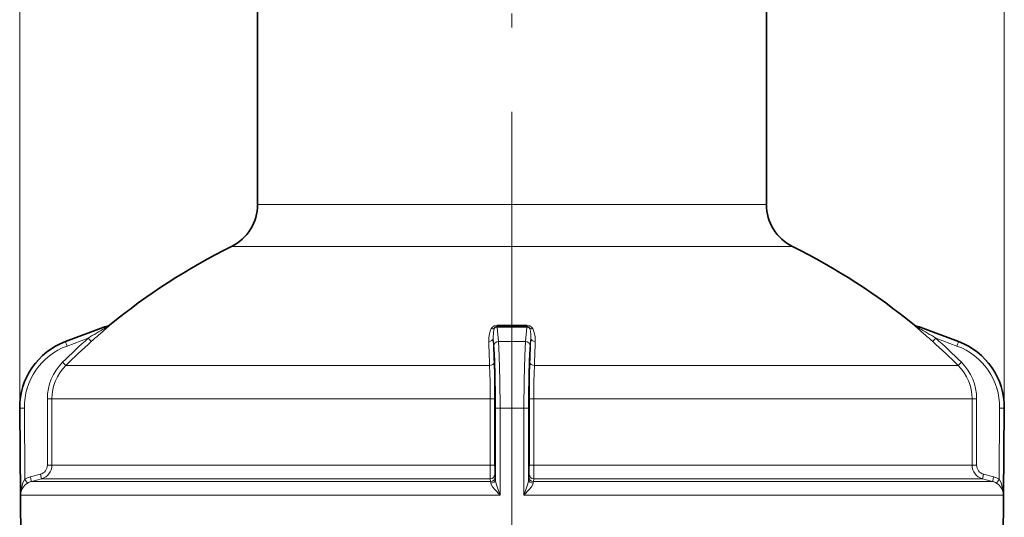
# Model space of a CAD drawing. Extents: x 0 to 210, y 0 to 297.
# Drawn here: x 73 to 108, y 177 to 194 of the extents above; entities that cross this region are included whole.
import ezdxf

# ---------------------------------------------------------------- set-up
doc = ezdxf.new("R2010")
doc.units = 0
doc.linetypes.add('DASHDOT', pattern=[18.5, 12, -3, 0.5, -3])

msp = doc.modelspace()

# ---------------------------------------------------------------- linework, layer by layer
at = {"color": 7, "lineweight": 13}
for p, q in [((72.755989, 180.417679), (72.755989, 226.786514)), ((107.776939, 180.417679), (107.776939, 226.786514)), ((81.216461, 187.662048), (85.927666, 187.662048)), ((85.927666, 187.662048), (99.316467, 187.662048)), ((80.288879, 186.168213), (85.482956, 186.168213)), ((85.482956, 186.168213), (100.244049, 186.168213)), ((74.387558, 182.781174), (75.757721, 183.292572)), ((75.748184, 183.292572), (75.757721, 183.292572)), ((75.874275, 183.326096), (75.883972, 183.326096)), ((75.953453, 183.361984), (75.963097, 183.361984)), ((89.740433, 183.292572), (89.738251, 183.326096)), ((89.738251, 183.326096), (90.794678, 183.326096)), ((89.740433, 183.292572), (90.792496, 183.292572)), ((89.788795, 182.781174), (89.740433, 183.292572)), ((89.741158, 183.361984), (90.791771, 183.361984)), ((90.744133, 182.781174), (90.792496, 183.292572)), ((90.792496, 183.292572), (90.794678, 183.326096)), ((104.569832, 183.361984), (104.579475, 183.361984)), ((104.648956, 183.326096), (104.658653, 183.326096)), ((106.14537, 182.781174), (104.775208, 183.292572)), ((104.775208, 183.292572), (104.784744, 183.292572)), ((74.440079, 182.625015), (75.196922, 182.907532)), ((89.623985, 182.625015), (89.597473, 182.907532)), ((90.908943, 182.625015), (90.935455, 182.907532)), ((106.09285, 182.625015), (105.335999, 182.907532)), ((74.380371, 182.781174), (74.387558, 182.781174)), ((89.788795, 182.781174), (90.744133, 182.781174)), ((106.14537, 182.781174), (106.152557, 182.781174)), ((74.392479, 181.927246), (82.646477, 181.927246)), ((89.46907, 181.927246), (82.646477, 181.927246)), ((106.14045, 181.927246), (91.063858, 181.927246)), ((73.74086, 180.74762), (73.740829, 178.385178)), ((73.901527, 180.747559), (73.74086, 180.74762)), ((73.901527, 180.747559), (73.901489, 178.385132)), ((73.901527, 180.747559), (82.411873, 180.747559)), ((89.490311, 180.747559), (82.411873, 180.747559)), ((89.490311, 180.747559), (89.648979, 180.74762)), ((89.490311, 180.747559), (89.49102, 178.385132)), ((89.648979, 180.74762), (89.649696, 178.385178)), ((90.883949, 180.74762), (90.883232, 178.385178)), ((91.042618, 180.747559), (90.883949, 180.74762)), ((91.042618, 180.747559), (91.041908, 178.385132)), ((106.631401, 180.747559), (91.042618, 180.747559)), ((106.631401, 180.747559), (106.792068, 180.74762)), ((106.631401, 180.747559), (106.631439, 178.385132)), ((106.792068, 180.74762), (106.792099, 178.385178)), ((72.755989, 180.417679), (72.761177, 180.417679)), ((72.921967, 180.419083), (72.761177, 180.417679)), ((72.788231, 177.318665), (72.761177, 180.417679)), ((72.944107, 177.883423), (72.921967, 180.419083)), ((89.677673, 177.883423), (89.677673, 180.419083)), ((89.840172, 177.318665), (89.840179, 180.417679)), ((89.840179, 180.417679), (90.692749, 180.417679)), ((90.692757, 177.318665), (90.692749, 180.417679)), ((90.855255, 177.883423), (90.855255, 180.419083)), ((107.588821, 177.883423), (107.610962, 180.419083)), ((107.610962, 180.419083), (107.771751, 180.417679)), ((107.744698, 177.318665), (107.771751, 180.417679)), ((107.771751, 180.417679), (107.776939, 180.417679)), ((73.901489, 178.385132), (73.740829, 178.385178)), ((73.901489, 178.385132), (82.411873, 178.385132)), ((82.411873, 178.385132), (89.49102, 178.385132)), ((89.49102, 178.385132), (89.649696, 178.385178)), ((91.041908, 178.385132), (90.883232, 178.385178)), ((91.041908, 178.385132), (106.631439, 178.385132)), ((106.631439, 178.385132), (106.792099, 178.385178)), ((73.493088, 178.063202), (73.133209, 177.967026)), ((89.658447, 178.063202), (89.671043, 177.967026)), ((90.874481, 178.063202), (90.861885, 177.967026)), ((107.039841, 178.063202), (107.399719, 177.967026)), ((73.530365, 177.902161), (73.170486, 177.805984)), ((73.170486, 177.805984), (82.062119, 177.805984)), ((73.530365, 177.902161), (82.234207, 177.902161)), ((82.062119, 177.805984), (89.506393, 177.805984)), ((82.234207, 177.902161), (89.493874, 177.902161)), ((89.493874, 177.902161), (89.506393, 177.805984)), ((91.039055, 177.902161), (91.026535, 177.805984)), ((91.026535, 177.805984), (107.362442, 177.805984)), ((91.039055, 177.902161), (107.002563, 177.902161)), ((107.002563, 177.902161), (107.362442, 177.805984)), ((72.788231, 177.318665), (81.88446, 177.318665)), ((81.88446, 177.318665), (89.840172, 177.318665)), ((90.692757, 177.318665), (107.744698, 177.318665))]:
    msp.add_line(p, q, dxfattribs=at)
at = {"color": 7, "linetype": 'DASHDOT', "lineweight": 13}
for p, q in [((90.266464, 209.456635), (90.266464, 184.051086)), ((90.266464, 118.305138), (90.266464, 189.276245))]:
    msp.add_line(p, q, dxfattribs=at)
at = {"color": 7, "lineweight": 35}
for p, q in [((81.216461, 207.001465), (81.216461, 187.662048)), ((99.316467, 207.001465), (99.316467, 187.662048)), ((75.748184, 183.292572), (74.380371, 182.781174)), ((104.784744, 183.292572), (106.152557, 182.781174)), ((72.802391, 175.100586), (72.755989, 180.417679)), ((107.730537, 175.100586), (107.776939, 180.417679))]:
    msp.add_line(p, q, dxfattribs=at)
at = {"color": 7, "lineweight": 13}
for points in [[(75.768661, 183.253204), (75.880554, 183.323135), (75.883446, 183.325226), (75.883972, 183.326096)], [(75.828224, 183.242249), (75.951019, 183.349426), (75.962395, 183.360565), (75.963127, 183.361542), (75.963097, 183.361984)], [(89.43705, 182.783173), (89.440308, 182.923187), (89.462196, 183.061844), (89.48925, 183.153183), (89.5298, 183.242249)], [(89.5298, 183.242249), (89.571709, 183.296356), (89.633766, 183.338577), (89.741158, 183.361984)], [(89.597473, 182.907532), (89.603638, 183.117172), (89.633446, 183.253204)], [(91.003128, 183.242249), (90.961227, 183.296341), (90.899162, 183.338577), (90.791771, 183.361984)], [(90.935455, 182.907532), (90.936462, 183.030243), (90.924278, 183.151688), (90.899483, 183.253204)], [(91.095879, 182.783173), (91.090317, 182.946518), (91.058655, 183.107605), (91.003128, 183.242249)], [(104.704704, 183.242249), (104.581909, 183.349426), (104.570534, 183.360565), (104.569801, 183.361542), (104.569832, 183.361984)], [(104.764267, 183.253204), (104.652374, 183.323135), (104.649483, 183.325226), (104.648956, 183.326096)], [(89.840179, 180.417679), (89.833931, 181.394653), (89.814407, 182.276489), (89.788795, 182.781174)], [(90.692749, 180.417679), (90.698982, 181.394638), (90.718521, 182.27652), (90.744133, 182.781174)], [(89.46907, 181.927246), (89.485092, 181.364594), (89.490311, 180.747559)], [(91.063858, 181.927246), (91.047852, 181.364532), (91.042618, 180.747559)], [(72.788231, 177.318665), (72.80407, 177.520248), (72.855728, 177.71933), (72.893227, 177.803497), (72.944107, 177.883423)], [(72.788231, 177.318665), (72.796051, 177.399216), (72.817505, 177.479263), (72.849022, 177.549866), (72.893921, 177.619278), (72.951996, 177.683563), (73.028503, 177.743286)], [(89.515038, 177.743286), (89.526527, 177.702911), (89.576065, 177.6203), (89.657501, 177.518463), (89.840172, 177.318665)], [(89.677673, 177.883423), (89.683029, 177.830154), (89.707512, 177.720139), (89.747917, 177.585632), (89.840172, 177.318665)], [(90.692757, 177.318665), (90.784958, 177.58548), (90.82531, 177.719757), (90.849884, 177.830017), (90.855255, 177.883423)], [(90.692757, 177.318665), (90.875435, 177.518478), (90.956825, 177.620239), (91.006393, 177.702896), (91.017891, 177.743286)], [(107.504425, 177.743286), (107.581528, 177.682999), (107.639923, 177.618088), (107.684235, 177.549255), (107.715416, 177.479263), (107.736877, 177.399216), (107.744698, 177.318665)], [(107.588821, 177.883423), (107.639816, 177.803284), (107.677361, 177.718903), (107.728897, 177.52002), (107.744698, 177.318665)]]:
    msp.add_lwpolyline(points, dxfattribs=at)
at = {"color": 7, "lineweight": 35}
for centre, radius, start, end in [((79.549797, 187.662048), 1.666667, 296.3241, 0), ((100.983131, 187.662048), 1.666667, 180.000005, 243.675895), ((90.266464, 166.001465), 22.500001, 116.324105, 129.50413), ((90.266464, 166.001465), 22.500001, 50.495875, 63.6759), ((75.981659, 182.668137), 0.666667, 99.268952, 110.500003), ((75.847435, 183.490585), 0.166667, 279.268954, 309.504125), ((104.685493, 183.490585), 0.166667, 230.49587, 260.731048), ((104.55127, 182.668137), 0.666667, 69.500003, 80.731046), ((75.25589, 180.439499), 2.5, 110.500003, 180.500006), ((105.277039, 180.439499), 2.5, 359.5, 69.500003)]:
    msp.add_arc(centre, radius, start, end, dxfattribs=at)
at = {"color": 7, "lineweight": 13}
for centre, radius, start, end in [((112.319794, 122.145508), 71.20487, 120.885442, 121.42306), ((99.720825, 155.315048), 36.752981, 130.548028, 131.636747), ((75.957756, 183.329712), 0.203698, 190.515659, 202.026139), ((75.991463, 182.66658), 0.668211, 99.256719, 110.475305), ((89.567513, 183.390213), 0.152366, 255.703619, 295.702402), ((89.743988, 183.117615), 0.17498, 91.162316, 129.185324), ((89.736183, 183.217682), 0.108394, 88.909508, 160.919995), ((89.434608, 183.367172), 0.306493, 352.295309, 359.030993), ((90.78894, 183.117615), 0.17498, 50.814651, 88.837682), ((90.796768, 183.217712), 0.108347, 19.062761, 91.103864), ((90.965424, 183.390213), 0.152367, 244.297524, 284.296198), ((104.675797, 183.490417), 0.166502, 230.474424, 260.722859), ((104.541466, 182.66658), 0.668211, 69.524694, 80.743334), ((80.757057, 155.253113), 36.835828, 48.363255, 49.449525), ((104.575172, 183.329712), 0.203698, 337.973871, 349.484353), ((68.21608, 122.150337), 71.19921, 58.576939, 59.114591), ((90.234047, 166.011505), 22.618377, 131.668439, 134.855924), ((-119.105835, 174.669556), 208.865824, 2.023717, 2.260415), ((90.29908, 166.011703), 22.618093, 45.14407, 48.331604), ((75.26088, 180.43869), 2.499875, 110.446454, 180.481715), ((75.255013, 180.438644), 2.333205, 110.441919, 180.480335), ((90.227844, 166.01207), 22.451099, 131.668343, 134.855965), ((-117.222427, 174.624619), 206.820467, 2.023482, 2.260763), ((90.305046, 166.012039), 22.451151, 45.14404, 48.331662), ((105.277916, 180.438644), 2.333206, 359.519636, 69.55795), ((105.272049, 180.43869), 2.499875, 359.518281, 69.553544), ((75.57135, 180.747131), 1.83052, 134.833931, 179.984678), ((75.565269, 180.74707), 1.663774, 134.819957, 179.982916), ((49.924896, 180.825531), 39.723892, 359.887631, 1.759598), ((130.616989, 180.825562), 39.732851, 178.240862, 180.112406), ((104.967659, 180.74707), 1.663774, 0.017085, 45.180035), ((104.961571, 180.747131), 1.830521, 0.015303, 45.166033), ((89.7966, 186.066574), 5.648902, 268.793602, 270.442006), ((90.736328, 186.066193), 5.648527, 269.557968, 271.206482), ((73.407379, 178.385529), 0.333491, 284.891463, 359.939096), ((73.401398, 178.385406), 0.500122, 284.942457, 359.968078), ((118.275398, 178.290405), 28.784345, 179.811464, 180.772845), ((62.257774, 178.290405), 28.7841, 359.227151, 0.188534), ((107.131531, 178.385406), 0.500122, 180.031919, 255.057545), ((107.125557, 178.385529), 0.333492, 180.060579, 255.108027), ((73.305939, 177.320602), 0.669106, 104.960289, 122.736601), ((88.425575, 177.828003), 1.253267, 2.534698, 6.369279), ((92.107285, 177.828003), 1.253197, 173.630635, 177.465445), ((107.226967, 177.320557), 0.669151, 57.264115, 75.03919), ((73.30011, 177.320297), 0.502683, 104.942687, 122.705605), ((88.97171, 177.70166), 0.54484, 4.380898, 11.040485), ((91.561218, 177.70166), 0.544846, 168.959551, 175.61904), ((107.232819, 177.320297), 0.502683, 57.294366, 75.057311)]:
    msp.add_arc(centre, radius, start, end, dxfattribs=at)
for centre, major_axis, ratio, start_param, end_param in [((75.721275, 183.369949), (0.108536, -0.12648), 0.34471, 5.511490752, 6.248300205), ((75.857147, 183.490585), (0, 0.166672), 0.999326, 3.303366427, 3.831069696), ((90.795662, 183.490585), (0, 0.166672), 0.036702, 2.452115612, 2.97981888), ((104.811653, 183.369949), (-0.108536, -0.12648), 0.344714, 0.034885309, 0.771695148), ((75.191109, 182.907471), (0.110802, -0.124496), 0.02628, 0.036883941, 1.547820139), ((89.430908, 182.907471), (0.166534, 0.006592), 0.746748, 4.719752983, 6.230689198), ((91.455093, 166.001099), (-0.006897, -22.626068), 0.034899, 3.868545868, 3.924176963), ((91.10202, 182.907471), (0.166534, -0.006592), 0.746748, 3.19408875, 4.70502496), ((105.34182, 182.907471), (-0.110802, -0.124496), 0.02628, 4.735365149, 6.246301369), ((74.445908, 182.625061), (0.058289, -0.156143), 0.032804, 3.152128653, 4.700468365), ((89.79055, 182.625061), (0.165939, 0.015579), 0.936341, 1.493686026, 3.042025608), ((89.596062, 180.438736), (0.000687, -2.333984), 0.034966, 1.562365695, 2.783912685), ((90.742378, 182.625061), (0.165939, -0.015579), 0.936342, 0.099568141, 1.647907848), ((90.936867, 180.43869), (-0.000687, -2.33403), 0.034966, 3.499274053, 4.720802257), ((91.611694, 166.001053), (-0.006851, -22.459702), 0.034899, 3.868545944, 3.924176963), ((106.087029, 182.625061), (-0.058289, -0.156143), 0.032804, 1.582717034, 3.131056616), ((74.274895, 182.045227), (0.117554, -0.118149), 0.024962, 0.035458178, 1.546394376), ((89.463165, 182.045227), (0.166565, 0.00589), 0.708663, 4.722764293, 6.233700574), ((91.069763, 182.045227), (0.166565, -0.00589), 0.708662, 3.191077201, 4.70201341), ((106.258034, 182.045227), (-0.117554, -0.118149), 0.024962, 4.736790829, 6.247727105), ((89.661369, 178.385147), (0.000099, -0.333313), 0.035016, 4.712295364, 6.021351052), ((90.871559, 178.385132), (-0.000107, -0.333282), 0.035016, 0.261828303, 1.57096981), ((73.127396, 177.96698), (0.043037, -0.161011), 0.033796, 0.011502291, 1.562079385), ((73.487274, 178.063156), (0.04303, -0.161011), 0.033796, 0.011942313, 1.562080538), ((89.491882, 178.063156), (0.165253, 0.021652), 0.965547, 4.598530882, 6.148669107), ((89.504478, 177.96698), (0.165253, 0.021637), 0.965538, 4.598108984, 6.148686078), ((91.02845, 177.96698), (0.165253, -0.021637), 0.965538, 3.276091883, 4.826668977), ((91.041046, 178.063156), (0.165253, -0.021652), 0.965547, 3.276108852, 4.826247078), ((107.045654, 178.063156), (-0.04303, -0.161011), 0.033796, 4.721104768, 6.271242994), ((107.405533, 177.96698), (-0.043037, -0.161011), 0.033796, 4.721105922, 6.271683016), ((72.938293, 177.883377), (0.090134, -0.140182), 0.029525, 0.023606409, 1.552177265), ((89.511108, 177.883377), (0.16642, 0.009094), 0.840772, 4.690106839, 6.21867769), ((91.02182, 177.883377), (0.16642, -0.009094), 0.840772, 3.206100267, 4.734671116), ((107.594635, 177.883377), (-0.090134, -0.140182), 0.029525, 4.731008045, 6.259578898)]:
    msp.add_ellipse(centre, major_axis=major_axis, ratio=ratio, start_param=start_param, end_param=end_param, dxfattribs=at)

doc.saveas('drawing.dxf')
